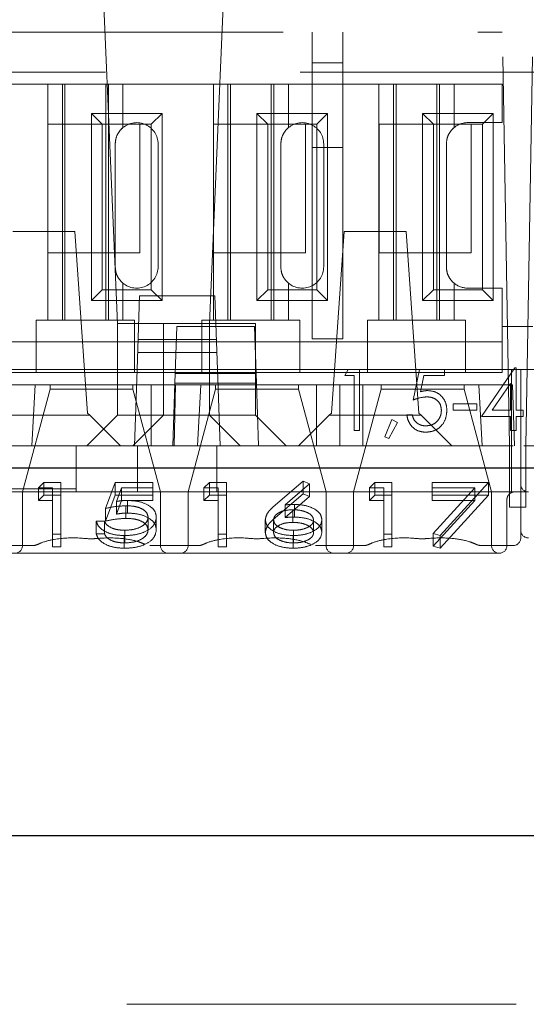
# Model space of a CAD drawing. Units: millimetres. Extents: x 11 to 205, y 5 to 292.
# Drawn here: x 83 to 85, y 236 to 240 of the extents above; entities that cross this region are included whole.
import ezdxf

# ---------------------------------------------------------------- set-up
doc = ezdxf.new("R2010")
doc.units = ezdxf.units.MM
doc.linetypes.add('HIDDEN', pattern=[1.905, 1.27, -0.635])

msp = doc.modelspace()

# ---------------------------------------------------------------- linework, layer by layer
at = {"color": 7, "linetype": 'HIDDEN', "lineweight": 18}
for p, q in [((83.1575, 239.8323), (83.2072, 238.6909)), ((83.5072, 238.6909), (83.5568, 239.8323)), ((76.7622, 239.6409), (84.4622, 239.6409)), ((83.8422, 239.5409), (83.8422, 239.6409)), ((83.9422, 239.5409), (83.9422, 239.6409)), ((84.4857, 238.2909), (84.4622, 239.6409)), ((84.5386, 238.2909), (84.5622, 239.6409)), ((83.9422, 239.5409), (83.8422, 239.5409)), ((83.8422, 239.5409), (83.8422, 239.2648)), ((83.9422, 239.2648), (83.9422, 239.5409)), ((92.6932, 239.5109), (75.5622, 239.5109)), ((82.9797, 239.4709), (82.6846, 239.4709)), ((82.9797, 239.4709), (82.9797, 238.7009)), ((83.2246, 239.4709), (82.9797, 239.4709)), ((83.0272, 239.4709), (83.0272, 238.7009)), ((83.0358, 239.4709), (83.0358, 238.7009)), ((83.1685, 239.4709), (83.1685, 238.7009)), ((83.1772, 239.4709), (83.1772, 238.7009)), ((83.2246, 239.3295), (83.2246, 239.4709)), ((83.5197, 239.4709), (83.2246, 239.4709)), ((83.5197, 239.4709), (83.5197, 238.7009)), ((83.7646, 239.4709), (83.5197, 239.4709)), ((83.5672, 239.4709), (83.5672, 238.7009)), ((83.5758, 239.4709), (83.5758, 238.7009)), ((83.7085, 239.4709), (83.7085, 238.7009)), ((83.7172, 239.4709), (83.7172, 238.7009)), ((83.7646, 239.3295), (83.7646, 239.4709)), ((84.0597, 239.4709), (83.7646, 239.4709)), ((84.0597, 239.4709), (84.0597, 238.7009)), ((84.3046, 239.4709), (84.0597, 239.4709)), ((84.1072, 239.4709), (84.1072, 238.7009)), ((84.1158, 239.4709), (84.1158, 238.7009)), ((84.2485, 239.4709), (84.2485, 238.7009)), ((84.2572, 239.4709), (84.2572, 238.7009)), ((84.3046, 239.3295), (84.3046, 239.4709)), ((84.4622, 239.4709), (84.3046, 239.4709)), ((84.4622, 239.3459), (84.4622, 239.4709)), ((83.1219, 238.7657), (83.1219, 239.3762)), ((83.1219, 239.3762), (83.1572, 239.3409)), ((83.1219, 239.3762), (83.3524, 239.3762)), ((83.3524, 239.3762), (83.3172, 239.3409)), ((83.3524, 239.3762), (83.3524, 238.7657)), ((83.6619, 239.3762), (83.8924, 239.3762)), ((83.6619, 239.3762), (83.6972, 239.3409)), ((83.6619, 238.7657), (83.6619, 239.3762)), ((83.8924, 239.3762), (83.8572, 239.3409)), ((83.8924, 239.3762), (83.8924, 238.7657)), ((84.2019, 238.7657), (84.2019, 239.3762)), ((84.2019, 239.3762), (84.2372, 239.3409)), ((84.2019, 239.3762), (84.4324, 239.3762)), ((84.4324, 239.3762), (84.3972, 239.3409)), ((84.4324, 239.3762), (84.4324, 238.7657)), ((82.9802, 238.9209), (82.9802, 239.3409)), ((82.9802, 239.3409), (83.1572, 239.3409)), ((83.1572, 238.8009), (83.1572, 239.3409)), ((83.1572, 239.3409), (83.3172, 239.3409)), ((83.2802, 239.3409), (83.2802, 238.9209)), ((83.3172, 239.3409), (83.3172, 238.8009)), ((83.5202, 238.9209), (83.5202, 239.3409)), ((83.5202, 239.3409), (83.6972, 239.3409)), ((83.6972, 239.3409), (83.8572, 239.3409)), ((83.6972, 238.8009), (83.6972, 239.3409)), ((83.8202, 239.3409), (83.8202, 238.9209)), ((83.8572, 239.3409), (83.8572, 238.8009)), ((84.0602, 238.9209), (84.0602, 239.3409)), ((84.0602, 239.3409), (84.2372, 239.3409)), ((84.2372, 238.8009), (84.2372, 239.3409)), ((84.2372, 239.3409), (84.3972, 239.3409)), ((84.4622, 239.3459), (84.3496, 239.3459)), ((84.3602, 239.3409), (84.3602, 238.9209)), ((84.3972, 239.3409), (84.3972, 238.8009)), ((83.2246, 239.3295), (83.2201, 239.3254)), ((83.7646, 239.3295), (83.7601, 239.3254)), ((84.3046, 239.3295), (84.3013, 239.3265)), ((83.1996, 239.2759), (83.1996, 238.8759)), ((83.3396, 238.8759), (83.3396, 239.2759)), ((83.7396, 239.2759), (83.7396, 238.8759)), ((83.8796, 238.8759), (83.8796, 239.2759)), ((84.2796, 239.2759), (84.2796, 238.8759)), ((83.8422, 239.2648), (83.9422, 239.2648)), ((83.8422, 238.6409), (83.8422, 239.2648)), ((83.9422, 239.2648), (83.9422, 238.6409)), ((83.0682, 238.9909), (82.8661, 238.9909)), ((83.0682, 238.9909), (83.1096, 238.3984)), ((83.9461, 238.9909), (83.9047, 238.3984)), ((84.1482, 238.9909), (83.9461, 238.9909)), ((84.1482, 238.9909), (84.1896, 238.3984)), ((83.2802, 238.9209), (82.9802, 238.9209)), ((83.8202, 238.9209), (83.5202, 238.9209)), ((84.3602, 238.9209), (84.0602, 238.9209)), ((83.2212, 238.8254), (83.2246, 238.8223)), ((83.2246, 238.7009), (83.2246, 238.8223)), ((83.7612, 238.8254), (83.7646, 238.8223)), ((83.7646, 238.7009), (83.7646, 238.8223)), ((84.3012, 238.8254), (84.3046, 238.8223)), ((84.3046, 238.7009), (84.3046, 238.8223)), ((83.1219, 238.7657), (83.1572, 238.8009)), ((83.3172, 238.8009), (83.1572, 238.8009)), ((83.3524, 238.7657), (83.3172, 238.8009)), ((83.6619, 238.7657), (83.6972, 238.8009)), ((83.8572, 238.8009), (83.6972, 238.8009)), ((83.8924, 238.7657), (83.8572, 238.8009)), ((84.2019, 238.7657), (84.2372, 238.8009)), ((84.3972, 238.8009), (84.2372, 238.8009)), ((84.3496, 238.8059), (84.4622, 238.8059)), ((84.4324, 238.7657), (84.3972, 238.8009)), ((84.4622, 238.6809), (84.4622, 238.8059)), ((83.3524, 238.7657), (83.1219, 238.7657)), ((83.2709, 238.5409), (83.2793, 238.7809)), ((83.2793, 238.7809), (83.525, 238.7809)), ((83.525, 238.7809), (83.5334, 238.5409)), ((83.8924, 238.7657), (83.6619, 238.7657)), ((84.4324, 238.7657), (84.2019, 238.7657)), ((82.9422, 238.7009), (82.9422, 238.6809)), ((82.9422, 238.7009), (82.9797, 238.7009)), ((83.2246, 238.7009), (82.9797, 238.7009)), ((83.3572, 238.6909), (83.2072, 238.6909)), ((83.2072, 238.6909), (83.2072, 238.3909)), ((83.2246, 238.7009), (83.2622, 238.7009)), ((83.2622, 238.6809), (83.2622, 238.7009)), ((83.6572, 238.6909), (83.3572, 238.6909)), ((83.3572, 238.6909), (83.3572, 238.4909)), ((83.4822, 238.7009), (83.4822, 238.6809)), ((83.4822, 238.7009), (83.5197, 238.7009)), ((83.5072, 238.3909), (83.5072, 238.6909)), ((83.7646, 238.7009), (83.5197, 238.7009)), ((83.6572, 238.4909), (83.6572, 238.6909)), ((83.7646, 238.7009), (83.8022, 238.7009)), ((83.8022, 238.6809), (83.8022, 238.7009)), ((84.0222, 238.7009), (84.0222, 238.6809)), ((84.0222, 238.7009), (84.0597, 238.7009)), ((84.3046, 238.7009), (84.0597, 238.7009)), ((84.3046, 238.7009), (84.3422, 238.7009)), ((84.3422, 238.6809), (84.3422, 238.7009)), ((82.9422, 238.6809), (82.9422, 238.5309)), ((83.2622, 238.5309), (83.2622, 238.6809)), ((83.3954, 238.5269), (83.4008, 238.6809)), ((83.4008, 238.6809), (83.6535, 238.6809)), ((83.4822, 238.6809), (83.4822, 238.5309)), ((83.6535, 238.6809), (83.6589, 238.5269)), ((83.8022, 238.5309), (83.8022, 238.6809)), ((84.0222, 238.6809), (84.0222, 238.5309)), ((84.3422, 238.5309), (84.3422, 238.6809)), ((84.4622, 238.5309), (84.4622, 238.6809)), ((84.5622, 238.6809), (84.4622, 238.6809)), ((82.9422, 238.6309), (82.7222, 238.6309)), ((82.9422, 238.6309), (83.2622, 238.6309)), ((83.4822, 238.6309), (83.2622, 238.6309)), ((83.2743, 238.6381), (83.53, 238.6381)), ((83.4822, 238.6309), (83.8022, 238.6309)), ((84.0222, 238.6309), (83.8022, 238.6309)), ((83.8422, 238.6409), (83.9422, 238.6409)), ((84.0222, 238.6309), (84.3422, 238.6309)), ((84.4622, 238.6309), (84.3422, 238.6309)), ((83.5315, 238.5959), (83.2728, 238.5959)), ((83.3959, 238.5409), (82.5784, 238.5409)), ((82.9422, 238.5309), (82.7222, 238.5309)), ((82.9422, 238.5309), (83.2622, 238.5309)), ((83.2622, 238.2909), (83.2709, 238.5409)), ((83.4822, 238.5309), (83.2622, 238.5309)), ((83.6584, 238.5409), (83.3959, 238.5409)), ((83.4822, 238.5309), (83.8022, 238.5309)), ((83.5334, 238.5409), (83.5422, 238.2909)), ((83.9598, 238.5409), (83.6584, 238.5409)), ((84.0222, 238.5309), (83.8022, 238.5309)), ((83.948, 238.5204), (83.9598, 238.5409)), ((83.9598, 238.5409), (83.9968, 238.5409)), ((84.1916, 238.5409), (83.9968, 238.5409)), ((83.9968, 238.5409), (83.9968, 238.3409)), ((84.0222, 238.5309), (84.3422, 238.5309)), ((84.1711, 238.4409), (84.1916, 238.5409)), ((84.1916, 238.5409), (84.2737, 238.5409)), ((84.5222, 238.5409), (84.2737, 238.5409)), ((84.2737, 238.5409), (84.2737, 238.5204)), ((84.4622, 238.5309), (84.3422, 238.5309)), ((84.3942, 238.3871), (84.5034, 238.5461)), ((84.4922, 238.2909), (84.4922, 238.5409)), ((84.5034, 238.5461), (84.507, 238.5461)), ((84.507, 238.5461), (84.507, 238.4076)), ((84.5222, 238.2909), (84.5222, 238.5409)), ((85.3622, 238.5409), (84.5222, 238.5409)), ((83.3954, 238.5269), (83.3943, 238.4959)), ((83.6589, 238.5269), (83.3954, 238.5269)), ((83.66, 238.4959), (83.6589, 238.5269)), ((83.9788, 238.5204), (83.948, 238.5204)), ((83.9788, 238.3409), (83.9788, 238.5204)), ((84.2057, 238.5204), (84.1949, 238.4678)), ((84.2737, 238.5204), (84.2057, 238.5204)), ((82.856, 238.4909), (82.9387, 238.4909)), ((82.9872, 238.4768), (82.8972, 238.1409)), ((82.9277, 238.2909), (82.9387, 238.4909)), ((83.3166, 238.4909), (82.9387, 238.4909)), ((82.9872, 238.4909), (82.9872, 238.4768)), ((82.9872, 238.4768), (83.1222, 238.4768)), ((83.1222, 238.4768), (83.2572, 238.4768)), ((83.2572, 238.4768), (83.2572, 238.4909)), ((83.3472, 238.1409), (83.2572, 238.4768)), ((83.3166, 238.4909), (83.3572, 238.4909)), ((83.3166, 238.4909), (83.3166, 238.2909)), ((83.3572, 238.4909), (83.6572, 238.4909)), ((83.3572, 238.391), (83.3572, 238.4909)), ((83.3943, 238.4959), (83.3872, 238.2909)), ((83.396, 238.4909), (83.3922, 238.2909)), ((83.3943, 238.4959), (83.66, 238.4959)), ((83.5272, 238.4768), (83.4372, 238.1409)), ((83.4677, 238.2909), (83.4787, 238.4909)), ((83.5272, 238.4909), (83.5272, 238.4768)), ((83.5272, 238.4768), (83.6622, 238.4768)), ((83.8566, 238.4909), (83.6572, 238.4909)), ((83.6572, 238.4909), (83.6572, 238.391)), ((83.6672, 238.2909), (83.66, 238.4959)), ((83.6622, 238.4768), (83.7972, 238.4768)), ((83.7972, 238.4768), (83.7972, 238.4909)), ((83.8872, 238.1409), (83.7972, 238.4768)), ((83.8566, 238.4909), (83.9322, 238.4909)), ((83.8566, 238.4909), (83.8566, 238.2909)), ((83.9322, 238.4909), (83.9322, 238.2909)), ((83.9322, 238.4909), (84.0077, 238.4909)), ((84.0672, 238.4768), (83.9772, 238.1409)), ((84.0077, 238.2909), (84.0077, 238.4909)), ((84.3856, 238.4909), (84.0077, 238.4909)), ((84.0672, 238.4909), (84.0672, 238.4768)), ((84.0672, 238.4768), (84.2022, 238.4768)), ((84.2022, 238.4768), (84.3372, 238.4768)), ((84.3372, 238.4768), (84.3372, 238.4909)), ((84.4272, 238.1409), (84.3372, 238.4768)), ((84.3856, 238.4909), (84.4952, 238.4909)), ((84.3856, 238.4909), (84.3966, 238.2909)), ((84.4891, 238.4945), (84.4295, 238.4076)), ((84.4891, 238.4076), (84.4891, 238.4945)), ((84.5022, 238.2909), (84.4952, 238.4909)), ((84.3019, 238.4281), (84.3788, 238.4281)), ((84.3019, 238.4076), (84.3019, 238.4281)), ((84.3788, 238.4076), (84.3019, 238.4076)), ((84.3788, 238.4281), (84.3788, 238.4076)), ((84.4295, 238.4076), (84.4891, 238.4076)), ((84.507, 238.4076), (84.5301, 238.4076)), ((84.5301, 238.4076), (84.5301, 238.3871)), ((83.1172, 238.3909), (82.8172, 238.3909)), ((83.1072, 238.2909), (83.2072, 238.3909)), ((83.1096, 238.3984), (83.1172, 238.3909)), ((83.2172, 238.2909), (83.1172, 238.3909)), ((83.2072, 238.391), (83.3572, 238.391)), ((83.3572, 238.3909), (83.2572, 238.2909)), ((83.3572, 238.391), (83.3572, 238.3909)), ((83.6572, 238.391), (83.3572, 238.391)), ((83.5072, 238.3909), (83.6072, 238.2909)), ((83.6572, 238.3909), (83.6572, 238.391)), ((83.7572, 238.2909), (83.6572, 238.3909)), ((83.8972, 238.3909), (83.7972, 238.2909)), ((83.8972, 238.3909), (83.9047, 238.3984)), ((84.1972, 238.3909), (83.8972, 238.3909)), ((84.0788, 238.3211), (84.1015, 238.3768)), ((84.1198, 238.3679), (84.0923, 238.3153)), ((84.1015, 238.3768), (84.1198, 238.3679)), ((84.1506, 238.3922), (84.1686, 238.3922)), ((84.1896, 238.3984), (84.1972, 238.3909)), ((84.2972, 238.2909), (84.1972, 238.3909)), ((84.4891, 238.3871), (84.3942, 238.3871)), ((84.4891, 238.3409), (84.4891, 238.3871)), ((84.507, 238.3871), (84.507, 238.3409)), ((84.5301, 238.3871), (84.507, 238.3871)), ((83.9968, 238.3409), (83.9788, 238.3409)), ((84.507, 238.3409), (84.4891, 238.3409)), ((84.0923, 238.3153), (84.0788, 238.3211)), ((76.9122, 238.2909), (92.1122, 238.2909)), ((84.4972, 238.2909), (80.8263, 238.2909)), ((83.0728, 238.2409), (83.0728, 238.2909)), ((83.2728, 238.1409), (83.2728, 238.2909)), ((83.5315, 238.1409), (83.5315, 238.2909)), ((84.4857, 238.1159), (84.4857, 238.2909)), ((84.4922, 238.2909), (84.4922, 238.1409)), ((84.5222, 238.2909), (84.5222, 238.1991)), ((84.5222, 238.2409), (84.5222, 238.2909)), ((84.5386, 238.1159), (84.5386, 238.2909)), ((83.0728, 238.1509), (83.0728, 238.2409)), ((83.7226, 238.099), (83.8122, 238.1762)), ((83.8122, 238.1349), (83.8122, 238.1762)), ((83.8122, 238.1762), (83.8329, 238.167)), ((84.5222, 238.1991), (84.5222, 237.9909)), ((82.6728, 238.1509), (83.0728, 238.1509)), ((82.9491, 238.1545), (82.9667, 238.1718)), ((82.9491, 238.1132), (82.9491, 238.1545)), ((82.9952, 238.1545), (82.9491, 238.1545)), ((82.9667, 238.1305), (82.9667, 238.1718)), ((82.9667, 238.1718), (83.0222, 238.1718)), ((82.9952, 238.1132), (82.9952, 238.1545)), ((83.0222, 238.1305), (83.0222, 238.1718)), ((83.0728, 238.1509), (83.0728, 238.1409)), ((83.1683, 238.0873), (83.1991, 238.1718)), ((83.1991, 238.1305), (83.1991, 238.1718)), ((83.1991, 238.1718), (83.3222, 238.1718)), ((83.2201, 238.1545), (83.2039, 238.11)), ((83.3222, 238.1545), (83.2201, 238.1545)), ((83.2201, 238.1132), (83.2201, 238.1545)), ((83.3222, 238.1305), (83.3222, 238.1718)), ((83.4891, 238.1545), (83.5067, 238.1718)), ((83.4891, 238.1132), (83.4891, 238.1545)), ((83.5352, 238.1545), (83.4891, 238.1545)), ((83.5067, 238.1305), (83.5067, 238.1718)), ((83.5067, 238.1718), (83.5622, 238.1718)), ((83.5352, 238.1132), (83.5352, 238.1545)), ((83.5622, 238.1305), (83.5622, 238.1718)), ((83.8329, 238.167), (83.7536, 238.0987)), ((83.8329, 238.1257), (83.8329, 238.167)), ((84.0291, 238.1545), (84.0467, 238.1718)), ((84.0291, 238.1132), (84.0291, 238.1545)), ((84.0752, 238.1545), (84.0291, 238.1545)), ((84.0467, 238.1305), (84.0467, 238.1718)), ((84.0467, 238.1718), (84.1022, 238.1718)), ((84.0752, 238.1132), (84.0752, 238.1545)), ((84.1022, 238.1305), (84.1022, 238.1718)), ((84.2329, 238.1305), (84.2329, 238.1718)), ((84.2329, 238.1718), (84.4175, 238.1718)), ((84.372, 238.1545), (84.2329, 238.1545)), ((84.2366, 238.0057), (84.372, 238.1545)), ((84.4175, 238.1718), (84.2598, 237.9984)), ((84.372, 238.1132), (84.372, 238.1545)), ((84.4175, 238.1305), (84.4175, 238.1718)), ((82.8972, 238.1409), (82.8522, 238.1409)), ((83.1222, 238.1409), (82.8972, 238.1409)), ((82.8972, 238.1409), (82.8972, 237.9659)), ((82.9491, 238.1132), (82.9667, 238.1305)), ((82.9952, 238.1132), (82.9491, 238.1132)), ((82.9667, 238.1305), (83.0222, 238.1305)), ((82.9952, 237.9615), (82.9952, 238.1132)), ((83.0222, 238.1305), (83.0222, 237.9615)), ((83.3472, 238.1409), (83.1222, 238.1409)), ((83.1683, 238.046), (83.1991, 238.1305)), ((83.1991, 238.1305), (83.3222, 238.1305)), ((83.2201, 238.1132), (83.2039, 238.0687)), ((83.3222, 238.1132), (83.2201, 238.1132)), ((83.2393, 238.072), (83.2393, 238.1133)), ((83.3222, 238.1305), (83.3222, 238.1132)), ((83.3922, 238.1409), (83.3472, 238.1409)), ((83.3472, 237.9659), (83.3472, 238.1409)), ((83.4372, 238.1409), (83.3922, 238.1409)), ((83.6622, 238.1409), (83.4372, 238.1409)), ((83.4372, 238.1409), (83.4372, 237.9659)), ((83.4891, 238.1132), (83.5067, 238.1305)), ((83.5352, 238.1132), (83.4891, 238.1132)), ((83.5067, 238.1305), (83.5622, 238.1305)), ((83.5352, 237.9615), (83.5352, 238.1132)), ((83.5622, 238.1305), (83.5622, 237.9615)), ((83.8872, 238.1409), (83.6622, 238.1409)), ((83.7226, 238.0577), (83.8122, 238.1349)), ((83.8329, 238.1257), (83.7536, 238.0574)), ((83.8122, 238.1349), (83.8329, 238.1257)), ((83.9322, 238.1409), (83.8872, 238.1409)), ((83.8872, 237.9659), (83.8872, 238.1409)), ((83.9772, 238.1409), (83.9322, 238.1409)), ((84.2022, 238.1409), (83.9772, 238.1409)), ((83.9772, 238.1409), (83.9772, 237.9659)), ((84.0291, 238.1132), (84.0467, 238.1305)), ((84.0752, 238.1132), (84.0291, 238.1132)), ((84.0467, 238.1305), (84.1022, 238.1305)), ((84.0752, 237.9615), (84.0752, 238.1132)), ((84.1022, 238.1305), (84.1022, 237.9615)), ((84.4272, 238.1409), (84.2022, 238.1409)), ((84.2329, 238.1305), (84.4175, 238.1305)), ((84.2329, 238.1132), (84.2329, 238.1305)), ((84.372, 238.1132), (84.2329, 238.1132)), ((84.2366, 237.9644), (84.372, 238.1132)), ((84.4175, 238.1305), (84.2598, 237.9571)), ((84.5021, 238.1409), (84.4272, 238.1409)), ((84.4272, 237.9659), (84.4272, 238.1409)), ((84.4771, 237.9909), (84.4771, 238.1159)), ((84.4772, 237.9659), (84.4772, 238.1159)), ((84.4857, 238.0909), (84.4857, 238.1159)), ((84.5021, 238.1409), (84.4972, 238.1404)), ((84.5222, 238.1409), (84.5021, 238.1409)), ((84.5422, 238.1409), (84.5222, 238.1409)), ((84.5386, 238.1159), (84.5386, 238.0909)), ((83.1683, 238.046), (83.1683, 238.0873)), ((83.2039, 238.0687), (83.2039, 238.11)), ((83.2344, 238.0547), (83.2344, 238.096)), ((83.7536, 238.0574), (83.7536, 238.0987)), ((83.779, 238.0417), (83.779, 238.083)), ((83.7847, 238.059), (83.7847, 238.1003)), ((84.5386, 238.0909), (84.4857, 238.0909)), ((83.3068, 238.0174), (83.3068, 238.0587)), ((83.3337, 238.0167), (83.3337, 238.058)), ((83.6891, 238.0086), (83.6891, 238.0499)), ((83.716, 238.008), (83.716, 238.0493)), ((83.8468, 238.008), (83.8468, 238.0493)), ((83.8737, 238.0089), (83.8737, 238.0502)), ((83.1375, 238.0461), (83.1645, 238.0461)), ((83.1375, 238.0048), (83.1375, 238.0461)), ((83.1645, 238.0048), (83.1645, 238.0461)), ((83.2306, 237.9745), (83.2306, 238.0158)), ((83.7814, 237.9745), (83.7814, 238.0158)), ((83.0222, 238.0028), (82.9952, 238.0028)), ((83.1375, 238.0048), (83.1645, 238.0048)), ((83.2291, 237.9571), (83.2291, 237.9984)), ((83.5622, 238.0028), (83.5352, 238.0028)), ((83.7799, 237.9571), (83.7799, 237.9984)), ((84.1022, 238.0028), (84.0752, 238.0028)), ((84.2598, 237.9984), (84.2366, 238.0057)), ((84.2366, 237.9644), (84.2366, 238.0057)), ((84.2598, 237.9571), (84.2598, 237.9984)), ((82.9316, 237.9659), (82.7727, 237.9659)), ((83.0222, 237.9615), (82.9952, 237.9615)), ((83.4716, 237.9659), (83.3127, 237.9659)), ((83.5622, 237.9615), (83.5352, 237.9615)), ((84.0116, 237.9659), (83.8527, 237.9659)), ((84.1022, 237.9615), (84.0752, 237.9615)), ((84.2598, 237.9571), (84.2366, 237.9644)), ((84.4972, 237.9659), (84.3927, 237.9659)), ((82.8972, 237.9409), (82.8072, 237.9409)), ((82.8972, 237.9409), (83.3472, 237.9409)), ((83.4372, 237.9409), (83.3472, 237.9409)), ((83.4372, 237.9409), (83.8872, 237.9409)), ((83.9772, 237.9409), (83.8872, 237.9409)), ((83.9772, 237.9409), (84.4522, 237.9409)), ((73.7122, 236.4692), (95.3122, 236.4692))]:
    msp.add_line(p, q, dxfattribs=at)
at = {"color": 7, "linetype": 'Continuous', "lineweight": 25}
for p, q in [((73.7122, 238.2192), (95.3122, 238.2192)), ((95.3122, 237.0192), (73.7122, 237.0192))]:
    msp.add_line(p, q, dxfattribs=at)
at = {"color": 7, "linetype": 'HIDDEN', "lineweight": 18}
for centre, radius, start, end in [((83.2696, 239.2759), 0.07, 0, 130.0052), ((83.8096, 239.2759), 0.07, 0, 130.0052), ((84.3496, 239.2759), 0.07, 90, 130.0052), ((83.2696, 238.8759), 0.07, 229.9948, 0), ((83.8096, 238.8759), 0.07, 229.9948, 0), ((84.3496, 238.8759), 0.07, 229.9948, 270), ((84.5472, 238.1659), 0.025, 180, 270), ((84.5472, 238.0159), 0.025, 180, 270), ((84.4972, 237.9909), 0.025, 270, 0), ((82.8722, 237.9659), 0.025, 270, 0), ((83.3722, 237.9659), 0.025, 180, 270), ((83.4122, 237.9659), 0.025, 270, 0), ((83.9122, 237.9659), 0.025, 180, 270), ((83.9522, 237.9659), 0.025, 270, 0), ((84.4522, 237.9659), 0.025, 180, 270), ((84.4522, 237.9659), 0.025, 270, 0)]:
    msp.add_arc(centre, radius, start, end, dxfattribs=at)
for points, knots in [([(83.2246, 239.3295), (83.2201, 239.3252), (83.2111, 239.3164), (83.2015, 239.297), (83.2002, 239.2827), (83.1996, 239.2759)], [0, 0, 0, 0, 0.343792, 0.689081, 1, 1, 1, 1]), ([(83.7646, 239.3295), (83.7601, 239.3252), (83.7511, 239.3164), (83.7415, 239.297), (83.7402, 239.2827), (83.7396, 239.2759)], [0, 0, 0, 0, 0.343792, 0.689081, 1, 1, 1, 1]), ([(84.3046, 239.3295), (84.3001, 239.3252), (84.2911, 239.3164), (84.2815, 239.297), (84.2802, 239.2827), (84.2796, 239.2759)], [0, 0, 0, 0, 0.343792, 0.689081, 1, 1, 1, 1]), ([(83.1996, 238.8759), (83.2002, 238.8692), (83.2013, 238.8559), (83.2098, 238.8381), (83.2184, 238.8277), (83.2236, 238.8232), (83.2246, 238.8223)], [0, 0, 0, 0, 0.305746, 0.611198, 0.923535, 1, 1, 1, 1]), ([(83.7396, 238.8759), (83.7402, 238.8692), (83.7413, 238.8559), (83.7498, 238.8381), (83.7584, 238.8277), (83.7636, 238.8232), (83.7646, 238.8223)], [0, 0, 0, 0, 0.305746, 0.611198, 0.923535, 1, 1, 1, 1]), ([(84.2796, 238.8759), (84.2802, 238.8692), (84.2813, 238.8559), (84.2898, 238.8381), (84.2984, 238.8277), (84.3036, 238.8232), (84.3046, 238.8223)], [0, 0, 0, 0, 0.3057456, 0.6111979, 0.923535, 1, 1, 1, 1]), ([(84.1949, 238.4678), (84.1992, 238.469), (84.2069, 238.4711), (84.2149, 238.4715), (84.2184, 238.4717)], [0, 0, 0, 0, 0.560064, 1, 1, 1, 1]), ([(84.2184, 238.4717), (84.228, 238.4707), (84.2471, 238.4686), (84.2682, 238.4507), (84.2798, 238.4288), (84.2809, 238.4138), (84.2814, 238.4063)], [0, 0, 0, 0, 0.279686, 0.559005, 0.779285, 1, 1, 1, 1]), ([(84.2152, 238.4512), (84.2067, 238.4503), (84.1916, 238.4487), (84.1774, 238.4433), (84.1711, 238.4409)], [0, 0, 0, 0, 0.559424, 1, 1, 1, 1]), ([(84.2634, 238.407), (84.2627, 238.414), (84.2612, 238.4278), (84.2477, 238.4428), (84.2314, 238.4502), (84.2206, 238.4509), (84.2152, 238.4512)], [0, 0, 0, 0, 0.279577, 0.558669, 0.779074, 1, 1, 1, 1]), ([(84.2814, 238.4063), (84.2802, 238.3959), (84.2779, 238.3751), (84.2599, 238.351), (84.2361, 238.3377), (84.2198, 238.3364), (84.2116, 238.3358)], [0, 0, 0, 0, 0.279894, 0.559306, 0.779426, 1, 1, 1, 1]), ([(84.2127, 238.3563), (84.2202, 238.3572), (84.2352, 238.3589), (84.2519, 238.3726), (84.262, 238.3893), (84.263, 238.4011), (84.2634, 238.407)], [0, 0, 0, 0, 0.279617, 0.559357, 0.779559, 1, 1, 1, 1]), ([(84.2116, 238.3358), (84.2031, 238.3367), (84.1859, 238.3384), (84.1666, 238.3538), (84.1545, 238.3724), (84.1519, 238.3856), (84.1506, 238.3922)], [0, 0, 0, 0, 0.279632, 0.559041, 0.779372, 1, 1, 1, 1]), ([(84.1686, 238.3922), (84.1701, 238.3866), (84.1732, 238.3753), (84.1854, 238.3638), (84.199, 238.3575), (84.2081, 238.3567), (84.2127, 238.3563)], [0, 0, 0, 0, 0.280006, 0.559203, 0.779604, 1, 1, 1, 1]), ([(83.2039, 238.11), (83.2104, 238.111), (83.222, 238.1128), (83.234, 238.1132), (83.2393, 238.1133)], [0, 0, 0, 0, 0.560064, 1, 1, 1, 1]), ([(83.2393, 238.1133), (83.2536, 238.1125), (83.2823, 238.1107), (83.3139, 238.0956), (83.3314, 238.077), (83.3329, 238.0644), (83.3337, 238.058)], [0, 0, 0, 0, 0.279686, 0.559005, 0.779285, 1, 1, 1, 1]), ([(84.4771, 238.1159), (84.4772, 238.1168), (84.4773, 238.1206), (84.4792, 238.127), (84.4841, 238.1339), (84.4905, 238.1385), (84.4952, 238.1399), (84.4972, 238.1404)], [0, 0, 0, 0, 0.081089, 0.327093, 0.573097, 0.819112, 1, 1, 1, 1]), ([(83.2344, 238.096), (83.2217, 238.0952), (83.199, 238.0939), (83.1777, 238.0893), (83.1683, 238.0873)], [0, 0, 0, 0, 0.5594236, 1, 1, 1, 1]), ([(83.3068, 238.0587), (83.3057, 238.0645), (83.3034, 238.0762), (83.2832, 238.0889), (83.2588, 238.0952), (83.2425, 238.0957), (83.2344, 238.096)], [0, 0, 0, 0, 0.279577, 0.558669, 0.779074, 1, 1, 1, 1]), ([(83.6891, 238.0499), (83.6901, 238.056), (83.6919, 238.0659), (83.7014, 238.0788), (83.7113, 238.0892), (83.7188, 238.0957), (83.7226, 238.099)], [0, 0, 0, 0, 0.3393261, 0.5594476, 0.7797002, 1, 1, 1, 1]), ([(83.779, 238.083), (83.7699, 238.0825), (83.7516, 238.0817), (83.7307, 238.0727), (83.718, 238.0614), (83.7167, 238.0533), (83.716, 238.0493)], [0, 0, 0, 0, 0.280131, 0.559468, 0.779693, 1, 1, 1, 1]), ([(83.7536, 238.0987), (83.7594, 238.0992), (83.7697, 238.1001), (83.7801, 238.1002), (83.7847, 238.1003)], [0, 0, 0, 0, 0.55991, 1, 1, 1, 1]), ([(83.8468, 238.0493), (83.8454, 238.0546), (83.8426, 238.0652), (83.8229, 238.0759), (83.8012, 238.0821), (83.7864, 238.0827), (83.779, 238.083)], [0, 0, 0, 0, 0.278784, 0.558598, 0.779144, 1, 1, 1, 1]), ([(83.7847, 238.1003), (83.7978, 238.0995), (83.8241, 238.0978), (83.8534, 238.0842), (83.8711, 238.0677), (83.8728, 238.056), (83.8737, 238.0502)], [0, 0, 0, 0, 0.279638, 0.559326, 0.779527, 1, 1, 1, 1]), ([(83.2344, 238.0547), (83.2217, 238.0539), (83.199, 238.0526), (83.1777, 238.048), (83.1683, 238.046)], [0, 0, 0, 0, 0.559424, 1, 1, 1, 1]), ([(83.2039, 238.0687), (83.2104, 238.0697), (83.222, 238.0715), (83.234, 238.0719), (83.2393, 238.072)], [0, 0, 0, 0, 0.5600642, 1, 1, 1, 1]), ([(83.3337, 238.058), (83.3319, 238.0492), (83.3285, 238.0317), (83.3015, 238.0113), (83.2658, 238), (83.2413, 237.999), (83.2291, 237.9984)], [0, 0, 0, 0, 0.279894, 0.559306, 0.779426, 1, 1, 1, 1]), ([(83.2306, 238.0158), (83.2419, 238.0165), (83.2643, 238.018), (83.2894, 238.0296), (83.3046, 238.0437), (83.3061, 238.0537), (83.3068, 238.0587)], [0, 0, 0, 0, 0.279617, 0.559357, 0.779559, 1, 1, 1, 1]), ([(83.3068, 238.0174), (83.3057, 238.0232), (83.3034, 238.0349), (83.2832, 238.0476), (83.2588, 238.0539), (83.2425, 238.0544), (83.2344, 238.0547)], [0, 0, 0, 0, 0.279577, 0.558669, 0.779074, 1, 1, 1, 1]), ([(83.2393, 238.072), (83.2536, 238.0712), (83.2823, 238.0694), (83.3139, 238.0543), (83.3314, 238.0357), (83.3329, 238.023), (83.3337, 238.0167)], [0, 0, 0, 0, 0.279686, 0.559005, 0.779285, 1, 1, 1, 1]), ([(83.6891, 238.0086), (83.6901, 238.0147), (83.6919, 238.0246), (83.7014, 238.0375), (83.7113, 238.0479), (83.7188, 238.0544), (83.7226, 238.0577)], [0, 0, 0, 0, 0.3393261, 0.5594476, 0.7797002, 1, 1, 1, 1]), ([(83.7799, 237.9984), (83.7665, 237.9994), (83.7397, 238.0012), (83.7094, 238.0149), (83.6921, 238.0321), (83.6901, 238.044), (83.6891, 238.0499)], [0, 0, 0, 0, 0.279672, 0.559096, 0.779558, 1, 1, 1, 1]), ([(83.716, 238.0493), (83.7173, 238.0441), (83.7199, 238.0337), (83.7386, 238.023), (83.7597, 238.0167), (83.7741, 238.0161), (83.7814, 238.0158)], [0, 0, 0, 0, 0.278993, 0.558795, 0.779267, 1, 1, 1, 1]), ([(83.7536, 238.0574), (83.7594, 238.0579), (83.7697, 238.0588), (83.7801, 238.0589), (83.7847, 238.059)], [0, 0, 0, 0, 0.55991, 1, 1, 1, 1]), ([(83.8737, 238.0502), (83.8721, 238.0425), (83.869, 238.027), (83.8434, 238.0099), (83.8122, 238.0002), (83.7907, 237.999), (83.7799, 237.9984)], [0, 0, 0, 0, 0.279693, 0.558958, 0.779486, 1, 1, 1, 1]), ([(83.7814, 238.0158), (83.7906, 238.0163), (83.809, 238.0174), (83.8305, 238.026), (83.8445, 238.0371), (83.846, 238.0452), (83.8468, 238.0493)], [0, 0, 0, 0, 0.280022, 0.559893, 0.780009, 1, 1, 1, 1]), ([(83.7847, 238.059), (83.7978, 238.0582), (83.8241, 238.0565), (83.8534, 238.0429), (83.8711, 238.0264), (83.8728, 238.0147), (83.8737, 238.0089)], [0, 0, 0, 0, 0.279638, 0.559326, 0.779527, 1, 1, 1, 1]), ([(83.2291, 237.9984), (83.2162, 237.9992), (83.1905, 238.0007), (83.1615, 238.0136), (83.1434, 238.0294), (83.1395, 238.0405), (83.1375, 238.0461)], [0, 0, 0, 0, 0.279632, 0.559041, 0.779372, 1, 1, 1, 1]), ([(83.1645, 238.0461), (83.1668, 238.0414), (83.1714, 238.0318), (83.1897, 238.0221), (83.2102, 238.0168), (83.2238, 238.0161), (83.2306, 238.0158)], [0, 0, 0, 0, 0.280006, 0.559203, 0.779604, 1, 1, 1, 1]), ([(83.3337, 238.0167), (83.3319, 238.0079), (83.3285, 237.9904), (83.3015, 237.97), (83.2658, 237.9587), (83.2413, 237.9577), (83.2291, 237.9571)], [0, 0, 0, 0, 0.279894, 0.559306, 0.779426, 1, 1, 1, 1]), ([(83.2306, 237.9745), (83.2419, 237.9752), (83.2643, 237.9767), (83.2894, 237.9883), (83.3046, 238.0024), (83.3061, 238.0124), (83.3068, 238.0174)], [0, 0, 0, 0, 0.279617, 0.559357, 0.779559, 1, 1, 1, 1]), ([(83.779, 238.0417), (83.7699, 238.0412), (83.7516, 238.0403), (83.7307, 238.0314), (83.718, 238.0201), (83.7167, 238.012), (83.716, 238.008)], [0, 0, 0, 0, 0.280131, 0.559468, 0.779693, 1, 1, 1, 1]), ([(83.8468, 238.008), (83.8454, 238.0133), (83.8426, 238.0239), (83.8229, 238.0346), (83.8012, 238.0408), (83.7864, 238.0414), (83.779, 238.0417)], [0, 0, 0, 0, 0.278784, 0.558598, 0.779144, 1, 1, 1, 1]), ([(83.2963, 237.9703), (83.2892, 237.9732), (83.2672, 237.9824), (83.2152, 237.9916), (83.1634, 237.9913), (83.1173, 237.9871), (83.0696, 237.9929), (83.0118, 237.9897), (82.9674, 237.979), (82.9517, 237.9719), (82.948, 237.9703)], [0, 0, 0, 0, 0.0723691, 0.2254437, 0.4378087, 0.4943656, 0.608411, 0.8347029, 0.9611474, 1, 1, 1, 1]), ([(83.2291, 237.9571), (83.2162, 237.9579), (83.1905, 237.9594), (83.1615, 237.9723), (83.1434, 237.9881), (83.1395, 237.9992), (83.1375, 238.0048)], [0, 0, 0, 0, 0.279632, 0.559041, 0.779372, 1, 1, 1, 1]), ([(83.1645, 238.0048), (83.1668, 238), (83.1714, 237.9905), (83.1897, 237.9808), (83.2102, 237.9755), (83.2238, 237.9748), (83.2306, 237.9745)], [0, 0, 0, 0, 0.280006, 0.559203, 0.779604, 1, 1, 1, 1]), ([(83.8363, 237.9703), (83.8292, 237.9732), (83.8072, 237.9824), (83.7552, 237.9916), (83.7034, 237.9913), (83.6573, 237.9871), (83.6096, 237.9929), (83.5518, 237.9897), (83.5074, 237.979), (83.4917, 237.9719), (83.488, 237.9703)], [0, 0, 0, 0, 0.072369, 0.225444, 0.437809, 0.494366, 0.608411, 0.834703, 0.961147, 1, 1, 1, 1]), ([(83.7799, 237.9571), (83.7665, 237.958), (83.7397, 237.9599), (83.7094, 237.9736), (83.6921, 237.9908), (83.6901, 238.0027), (83.6891, 238.0086)], [0, 0, 0, 0, 0.279672, 0.559096, 0.779558, 1, 1, 1, 1]), ([(83.716, 238.008), (83.7173, 238.0028), (83.7199, 237.9924), (83.7386, 237.9817), (83.7597, 237.9754), (83.7741, 237.9748), (83.7814, 237.9745)], [0, 0, 0, 0, 0.2789932, 0.5587948, 0.7792669, 1, 1, 1, 1]), ([(83.8737, 238.0089), (83.8721, 238.0012), (83.869, 237.9857), (83.8434, 237.9686), (83.8122, 237.9589), (83.7907, 237.9577), (83.7799, 237.9571)], [0, 0, 0, 0, 0.279693, 0.558958, 0.779486, 1, 1, 1, 1]), ([(83.7814, 237.9745), (83.7906, 237.975), (83.809, 237.976), (83.8305, 237.9847), (83.8445, 237.9958), (83.846, 238.0039), (83.8468, 238.008)], [0, 0, 0, 0, 0.280022, 0.559893, 0.780009, 1, 1, 1, 1]), ([(84.3763, 237.9703), (84.3692, 237.9732), (84.3472, 237.9824), (84.2952, 237.9916), (84.2434, 237.9913), (84.1973, 237.9871), (84.1496, 237.9929), (84.0918, 237.9897), (84.0474, 237.979), (84.0317, 237.9719), (84.028, 237.9703)], [0, 0, 0, 0, 0.072369, 0.225444, 0.437809, 0.494366, 0.608411, 0.834703, 0.961147, 1, 1, 1, 1]), ([(84.4771, 237.9909), (84.4771, 237.9881), (84.4771, 237.9825), (84.477, 237.975), (84.4768, 237.9694), (84.4763, 237.9664), (84.4759, 237.966), (84.4757, 237.9659)], [0, 0, 0, 0, 0.214382, 0.428766, 0.643046, 0.857058, 1, 1, 1, 1]), ([(82.948, 237.9703), (82.9433, 237.9683), (82.9377, 237.9661), (82.9324, 237.9659), (82.9316, 237.9659)], [0, 0, 0, 0, 0.850097, 1, 1, 1, 1]), ([(83.488, 237.9703), (83.4833, 237.9683), (83.4777, 237.9661), (83.4724, 237.9659), (83.4716, 237.9659)], [0, 0, 0, 0, 0.850097, 1, 1, 1, 1]), ([(84.028, 237.9703), (84.0233, 237.9683), (84.0177, 237.9661), (84.0124, 237.9659), (84.0116, 237.9659)], [0, 0, 0, 0, 0.850097, 1, 1, 1, 1]), ([(84.3927, 237.9659), (84.3883, 237.9665), (84.3829, 237.9671), (84.3773, 237.9698), (84.3763, 237.9703)], [0, 0, 0, 0, 0.811, 1, 1, 1, 1])]:
    msp.add_open_spline(points, degree=3, knots=knots, dxfattribs=at)

doc.saveas('drawing.dxf')
